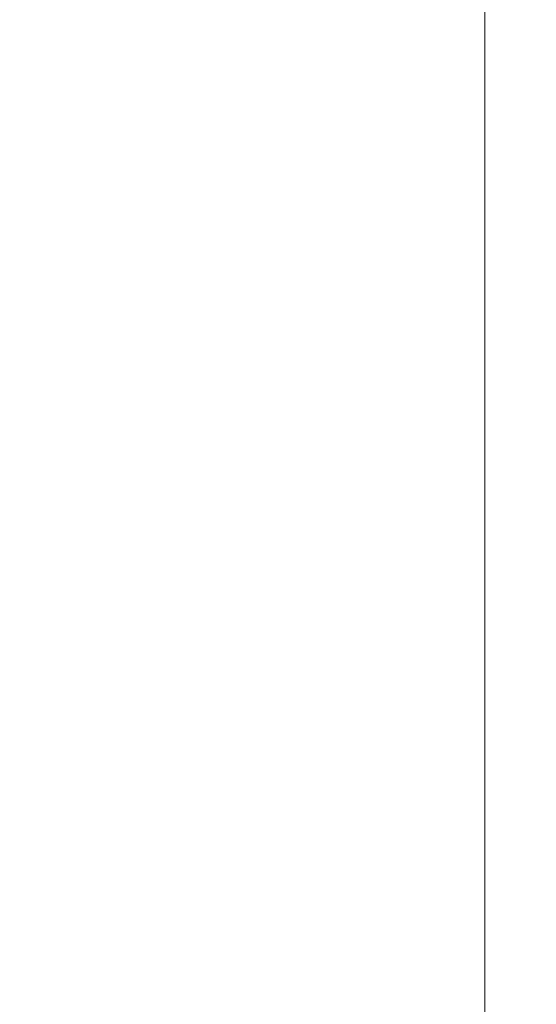
# Model space of a CAD drawing. Extents: x 0 to 1001, y -512 to 0.
# Drawn here: x 299 to 407, y -310 to -104 of the extents above; entities that cross this region are included whole.
import ezdxf

# ---------------------------------------------------------------- set-up
doc = ezdxf.new("R2010")
doc.units = 0
doc.header["$LTSCALE"] = 500
doc.header["$MEASUREMENT"] = 0
doc.layers.add('CHROM', color=9, linetype='Continuous', true_color=0x808080)

msp = doc.modelspace()

# ---------------------------------------------------------------- linework, layer by layer
at = {"layer": 'CHROM', "lineweight": 0}
for points, invisible_edges in [([(218.75, -90.1, -9.92), (218.75, -140.11, -9.92), (350.81, -140.5, -10.02), (350.81, -90.63, -10.02)], 15), ([(395.46, -90.84, -10.3), (350.81, -90.63, -10.02), (350.81, -140.5, -10.02), (395.46, -140.66, -10.3)], 15), ([(395.46, -90.84, -10.3), (395.46, -140.66, -10.3), (396.27, -140.71, -10.8), (396.27, -90.9, -10.8)], 15), ([(396.85, -90.96, -11.57), (396.27, -90.9, -10.8), (396.27, -140.71, -10.8), (396.85, -140.75, -11.57)], 13), ([(396.85, -90.96, -11.57), (396.85, -140.75, -11.57), (398.95, -142.11, -32.97), (398.95, -92.78, -32.97)], 15), ([(404.35, -98.12, -95.36), (398.95, -92.78, -32.97), (398.95, -142.11, -32.97), (404.35, -146.09, -95.36)], 15), ([(404.35, -98.12, -95.36), (404.35, -146.09, -95.36), (409.76, -150.16, -158.98), (409.76, -103.56, -158.98)], 15), ([(218.75, -285.87, -9.92), (350.81, -285.87, -10.02), (350.81, -140.5, -10.02), (218.75, -140.11, -9.92)], 15), ([(395.46, -285.87, -10.3), (395.46, -140.66, -10.3), (350.81, -140.5, -10.02), (350.81, -285.87, -10.02)], 15), ([(395.46, -285.87, -10.3), (396.27, -285.87, -10.8), (396.27, -140.71, -10.8), (395.46, -140.66, -10.3)], 13), ([(396.85, -285.87, -11.57), (396.85, -140.75, -11.57), (396.27, -140.71, -10.8), (396.27, -285.87, -10.8)], 15), ([(396.85, -285.87, -11.57), (398.95, -285.88, -32.97), (398.95, -142.11, -32.97), (396.85, -140.75, -11.57)], 15), ([(404.35, -285.92, -95.36), (404.35, -146.09, -95.36), (398.95, -142.11, -32.97), (398.95, -285.88, -32.97)], 15), ([(404.35, -285.92, -95.36), (409.76, -285.96, -158.98), (409.76, -150.16, -158.98), (404.35, -146.09, -95.36)], 15), ([(218.75, -285.87, -9.92), (218.75, -431.96, -9.92), (350.81, -431.57, -10.02), (350.81, -285.87, -10.02)], 15), ([(395.46, -285.87, -10.3), (350.81, -285.87, -10.02), (350.81, -431.57, -10.02), (395.46, -431.41, -10.3)], 15), ([(395.46, -285.87, -10.3), (395.46, -431.41, -10.3), (396.27, -431.37, -10.8), (396.27, -285.87, -10.8)], 11), ([(396.85, -285.87, -11.57), (396.27, -285.87, -10.8), (396.27, -431.37, -10.8), (396.85, -431.32, -11.57)], 15), ([(396.85, -285.87, -11.57), (396.85, -431.32, -11.57), (398.95, -429.99, -32.97), (398.95, -285.88, -32.97)], 15), ([(404.35, -285.92, -95.36), (398.95, -285.88, -32.97), (398.95, -429.99, -32.97), (404.35, -426.07, -95.36)], 15), ([(404.35, -285.92, -95.36), (404.35, -426.07, -95.36), (409.76, -422.07, -158.98), (409.76, -285.96, -158.98)], 15)]:
    msp.add_3dface(points, dxfattribs=dict(at, invisible_edges=invisible_edges))

doc.saveas('drawing.dxf')
